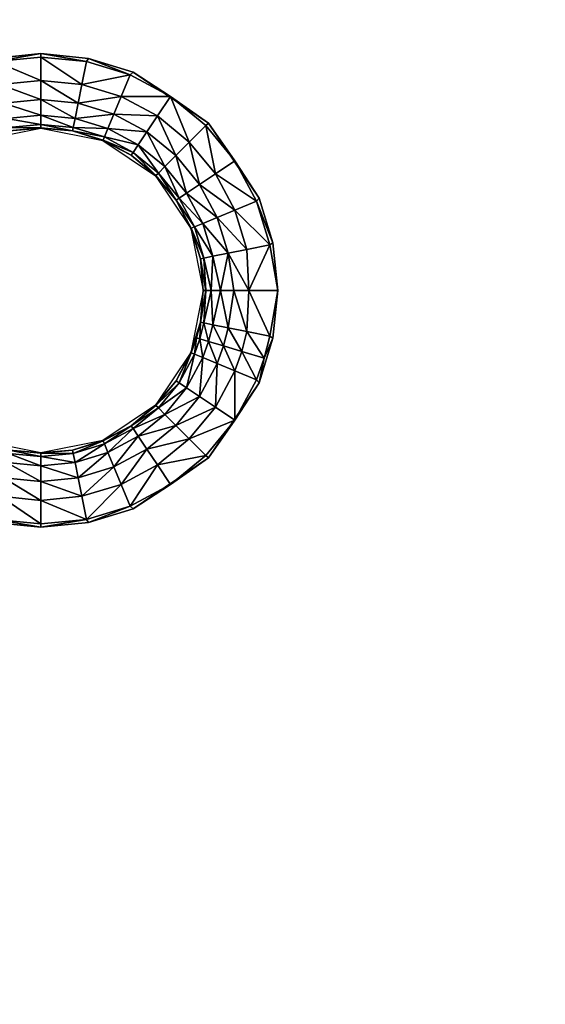
# Model space of a CAD drawing. Units: inches. Extents: x -19 to 19, y -14 to 8.1.
# Drawn here: x -2.4 to 0, y -3.2 to 1.2 of the extents above; entities that cross this region are included whole.
import ezdxf

# ---------------------------------------------------------------- set-up
doc = ezdxf.new("R2010")
doc.units = ezdxf.units.IN
doc.header["$MEASUREMENT"] = 0
doc.layers.add('TABLE-TOP', color=6, linetype='Continuous')

msp = doc.modelspace()

# ---------------------------------------------------------------- linework, layer by layer
at = {"layer": 'TABLE-TOP'}
for points, invisible_edges in [([(0, 2.3747, 15.2565), (-15.8464, 3.4646, 15.2565), (-15.8464, 1.063, 15.2565)], 11), ([(-15.8464, 1.063, 15.2565), (-11.3189, 1.063, 15.2565), (0, 2.3747, 15.2565)], 15), ([(0, 2.3747, 15.2565), (-11.3189, 1.063, 15.2565), (-6.7913, 1.063, 15.2565)], 11), ([(0, 2.3747, 15.2565), (-6.7913, 1.063, 15.2565), (-2.2638, 1.063, 15.2565)], 11), ([(-2.2638, 1.063, 15.2565), (2.2638, 1.063, 15.2565), (0, 2.3747, 15.2565)], 15), ([(-2.2638, 1.063, 15.2565), (-6.7913, 1.063, 15.2565), (-6.5771, 1.0414, 15.2565)], 9), ([(-2.2638, 1.063, 15.2565), (-6.5771, 1.0414, 15.2565), (-2.478, 1.0414, 15.2565)], 3), ([(-2.0495, 1.0414, 15.2565), (2.0495, 1.0414, 15.2565), (-2.2638, 1.063, 15.2565)], 3), ([(-2.2638, 1.063, 15.2565), (2.0495, 1.0414, 15.2565), (2.2638, 1.063, 15.2565)], 9), ([(-1.85, 0.9795, 15.2565), (1.85, 0.9795, 15.2565), (-2.0495, 1.0414, 15.2565)], 3), ([(-2.0495, 1.0414, 15.2565), (1.85, 0.9795, 15.2565), (2.0495, 1.0414, 15.2565)], 9), ([(-1.5121, 0.7516, 15.2565), (1.5121, 0.7516, 15.2565), (-1.85, 0.9795, 15.2565)], 3), ([(-1.85, 0.9795, 15.2565), (1.5121, 0.7516, 15.2565), (1.85, 0.9795, 15.2565)], 9), ([(-1.2843, 0.4138, 15.2565), (1.2843, 0.4138, 15.2565), (-1.5121, 0.7516, 15.2565)], 3), ([(-1.5121, 0.7516, 15.2565), (1.2843, 0.4138, 15.2565), (1.5121, 0.7516, 15.2565)], 9), ([(-1.2224, 0.2142, 15.2565), (1.2224, 0.2142, 15.2565), (-1.2843, 0.4138, 15.2565)], 3), ([(-1.2843, 0.4138, 15.2565), (1.2224, 0.2142, 15.2565), (1.2843, 0.4138, 15.2565)], 9), ([(1.2224, 0.2142, 15.2565), (-1.2224, 0.2142, 15.2565), (1.2008, 0, 15.2565)], 3), ([(1.2008, 0, 15.2565), (-1.2224, 0.2142, 15.2565), (-1.2008, 0, 15.2565)], 9), ([(1.2008, 0, 15.2565), (-1.2008, 0, 15.2565), (-1.2224, -0.2142, 15.2565)], 9), ([(-1.2224, -0.2142, 15.2565), (1.2224, -0.2142, 15.2565), (1.2008, 0, 15.2565)], 9), ([(-1.2843, -0.4138, 15.2565), (1.2843, -0.4138, 15.2565), (1.2224, -0.2142, 15.2565)], 9), ([(-1.2843, -0.4138, 15.2565), (1.2224, -0.2142, 15.2565), (-1.2224, -0.2142, 15.2565)], 3), ([(-1.5121, -0.7517, 15.2565), (1.5121, -0.7517, 15.2565), (1.2843, -0.4138, 15.2565)], 9), ([(-1.5121, -0.7517, 15.2565), (1.2843, -0.4138, 15.2565), (-1.2843, -0.4138, 15.2565)], 3), ([(0, -1.063, 15.2565), (1.5121, -0.7517, 15.2565), (-1.85, -0.9795, 15.2565)], 11), ([(-1.85, -0.9795, 15.2565), (1.5121, -0.7517, 15.2565), (-1.5121, -0.7517, 15.2565)], 3), ([(-1.85, -0.9795, 15.2565), (-2.0496, -1.0414, 15.2565), (0, -1.063, 15.2565)], 14), ([(-6.7913, -1.063, 15.2565), (-2.2638, -1.063, 15.2565), (-2.478, -1.0414, 15.2565)], 9), ([(0, -1.063, 15.2565), (-2.0496, -1.0414, 15.2565), (-2.2638, -1.063, 15.2565)], 9), ([(-6.7913, -3.4646, 15.2565), (-2.2638, -3.4646, 15.2565), (-2.2638, -1.063, 15.2565)], 11), ([(-6.7913, -3.4646, 15.2565), (-2.2638, -1.063, 15.2565), (-6.7913, -1.063, 15.2565)], 11), ([(-2.2638, -3.4646, 15.2565), (2.2638, -3.4646, 15.2565), (0, -1.063, 15.2565)], 15), ([(0, -1.063, 15.2565), (-2.2638, -1.063, 15.2565), (-2.2638, -3.4646, 15.2565)], 11)]:
    msp.add_3dface(points, dxfattribs=dict(at, invisible_edges=invisible_edges))
for points in [[(-2.4681, 1.0274, 15.2565), (-2.2638, 1.063, 15.2565), (-2.478, 1.0414, 15.2565)], [(-2.2638, 1.0476, 15.2565), (-2.2638, 1.063, 15.2565), (-2.4681, 1.0274, 15.2565)], [(-2.0495, 1.0414, 15.2565), (-2.2638, 1.063, 15.2565), (-2.0594, 1.0274, 15.2565)], [(-2.0594, 1.0274, 15.2565), (-2.2638, 1.063, 15.2565), (-2.2638, 1.0476, 15.2565)], [(-2.2638, 0.942, 15.2473), (-2.2638, 1.0476, 15.2565), (-2.4681, 1.0274, 15.2565)], [(-2.2638, 0.942, 15.2473), (-2.4681, 1.0274, 15.2565), (-2.4476, 0.9239, 15.2473)], [(-2.08, 0.9239, 15.2473), (-2.0594, 1.0274, 15.2565), (-2.2638, 1.0476, 15.2565)], [(-2.08, 0.9239, 15.2473), (-2.2638, 1.0476, 15.2565), (-2.2638, 0.942, 15.2473)], [(-1.8629, 0.9679, 15.2565), (-2.0594, 1.0274, 15.2565), (-2.08, 0.9239, 15.2473)], [(-1.8629, 0.9679, 15.2565), (-2.0495, 1.0414, 15.2565), (-2.0594, 1.0274, 15.2565)], [(-1.85, 0.9795, 15.2565), (-2.0495, 1.0414, 15.2565), (-1.8629, 0.9679, 15.2565)], [(-1.8629, 0.9679, 15.2565), (-1.6818, 0.871, 15.2565), (-1.85, 0.9795, 15.2565)], [(-1.85, 0.9795, 15.2565), (-1.6818, 0.871, 15.2565), (-1.5121, 0.7516, 15.2565)], [(-2.4476, 0.9239, 15.2473), (-2.2638, 0.857, 15.2168), (-2.2638, 0.942, 15.2473)], [(-2.2638, 0.942, 15.2473), (-2.2638, 0.857, 15.2168), (-2.0966, 0.8404, 15.2168)], [(-2.2638, 0.942, 15.2473), (-2.0966, 0.8404, 15.2168), (-2.08, 0.9239, 15.2473)], [(-2.08, 0.9239, 15.2473), (-1.9033, 0.8703, 15.2473), (-1.8629, 0.9679, 15.2565)], [(-1.8629, 0.9679, 15.2565), (-1.9033, 0.8703, 15.2473), (-1.6818, 0.871, 15.2565)], [(-2.4476, 0.9239, 15.2473), (-2.431, 0.8404, 15.2168), (-2.2638, 0.857, 15.2168)], [(-2.08, 0.9239, 15.2473), (-2.0966, 0.8404, 15.2168), (-1.9033, 0.8703, 15.2473)], [(-2.431, 0.8404, 15.2168), (-2.2638, 0.7868, 15.1565), (-2.2638, 0.857, 15.2168)], [(-2.431, 0.8404, 15.2168), (-2.4173, 0.7716, 15.1565), (-2.2638, 0.7868, 15.1565)], [(-2.2638, 0.857, 15.2168), (-2.2638, 0.7868, 15.1565), (-2.1103, 0.7716, 15.1565)], [(-2.2638, 0.857, 15.2168), (-2.1103, 0.7716, 15.1565), (-2.0966, 0.8404, 15.2168)], [(-2.0966, 0.8404, 15.2168), (-2.1103, 0.7716, 15.1565), (-1.9358, 0.7917, 15.2168)], [(-2.0966, 0.8404, 15.2168), (-1.9358, 0.7917, 15.2168), (-1.9033, 0.8703, 15.2473)], [(-1.9033, 0.8703, 15.2473), (-1.9358, 0.7917, 15.2168), (-1.7404, 0.7832, 15.2473)], [(-1.9033, 0.8703, 15.2473), (-1.7404, 0.7832, 15.2473), (-1.6818, 0.871, 15.2565)], [(-1.6818, 0.871, 15.2565), (-1.7404, 0.7832, 15.2473), (-1.5977, 0.6661, 15.2473)], [(-1.5121, 0.7516, 15.2565), (-1.6818, 0.871, 15.2565), (-1.523, 0.7408, 15.2565)], [(-1.6818, 0.871, 15.2565), (-1.5977, 0.6661, 15.2473), (-1.523, 0.7408, 15.2565)], [(-2.4173, 0.7716, 15.1565), (-2.2638, 0.7457, 15.0748), (-2.2638, 0.7868, 15.1565)], [(-2.4173, 0.7716, 15.1565), (-2.4093, 0.7313, 15.0748), (-2.2638, 0.7457, 15.0748)], [(-2.2638, 0.7868, 15.1565), (-2.2638, 0.7457, 15.0748), (-2.1183, 0.7313, 15.0748)], [(-2.2638, 0.7868, 15.1565), (-2.1183, 0.7313, 15.0748), (-2.1103, 0.7716, 15.1565)], [(-2.1103, 0.7716, 15.1565), (-2.1183, 0.7313, 15.0748), (-1.9627, 0.7269, 15.1565)], [(-2.1103, 0.7716, 15.1565), (-1.9627, 0.7269, 15.1565), (-1.9358, 0.7917, 15.2168)], [(-1.9358, 0.7917, 15.2168), (-1.9627, 0.7269, 15.1565), (-1.7877, 0.7125, 15.2168)], [(-1.9358, 0.7917, 15.2168), (-1.7877, 0.7125, 15.2168), (-1.7404, 0.7832, 15.2473)], [(-1.7404, 0.7832, 15.2473), (-1.7877, 0.7125, 15.2168), (-1.6578, 0.606, 15.2168)], [(-1.7404, 0.7832, 15.2473), (-1.6578, 0.606, 15.2168), (-1.5977, 0.6661, 15.2473)], [(-1.5121, 0.7516, 15.2565), (-1.523, 0.7408, 15.2565), (-1.3928, 0.582, 15.2565)], [(-1.3928, 0.582, 15.2565), (-1.2843, 0.4138, 15.2565), (-1.5121, 0.7516, 15.2565)], [(-2.4062, 0.7161, 14.9886), (-2.5425, 0.6729, 14.9219), (-2.2638, 0.7283, 14.9219)], [(-2.4093, 0.7313, 15.0748), (-2.2638, 0.7302, 14.9886), (-2.2638, 0.7457, 15.0748)], [(-2.4093, 0.7313, 15.0748), (-2.4062, 0.7161, 14.9886), (-2.2638, 0.7302, 14.9886)], [(-2.4062, 0.7161, 14.9886), (-2.2638, 0.7283, 14.9219), (-2.2638, 0.7302, 14.9886)], [(-2.2638, 0.7302, 14.9886), (-2.1213, 0.7161, 14.9886), (-2.2638, 0.7457, 15.0748)], [(-2.2638, 0.7457, 15.0748), (-2.1213, 0.7161, 14.9886), (-2.1183, 0.7313, 15.0748)], [(-2.2638, 0.7302, 14.9886), (-2.2638, 0.7283, 14.9219), (-2.1213, 0.7161, 14.9886)], [(-2.2638, 0.7283, 14.9219), (-1.9851, 0.6729, 14.9219), (-2.1213, 0.7161, 14.9886)], [(-1.9784, 0.689, 15.0748), (-2.1183, 0.7313, 15.0748), (-2.1213, 0.7161, 14.9886)], [(-2.1213, 0.7161, 14.9886), (-1.9851, 0.6729, 14.9219), (-1.9844, 0.6746, 14.9886)], [(-2.1213, 0.7161, 14.9886), (-1.9844, 0.6746, 14.9886), (-1.9784, 0.689, 15.0748)], [(-1.9627, 0.7269, 15.1565), (-2.1183, 0.7313, 15.0748), (-1.9784, 0.689, 15.0748)], [(-1.9627, 0.7269, 15.1565), (-1.9784, 0.689, 15.0748), (-1.8267, 0.6542, 15.1565)], [(-1.9627, 0.7269, 15.1565), (-1.8267, 0.6542, 15.1565), (-1.7877, 0.7125, 15.2168)], [(-1.7877, 0.7125, 15.2168), (-1.8267, 0.6542, 15.1565), (-1.7074, 0.5564, 15.1565)], [(-1.7877, 0.7125, 15.2168), (-1.7074, 0.5564, 15.1565), (-1.6578, 0.606, 15.2168)], [(-1.523, 0.7408, 15.2565), (-1.5977, 0.6661, 15.2473), (-1.4805, 0.5233, 15.2473)], [(-1.3928, 0.582, 15.2565), (-1.523, 0.7408, 15.2565), (-1.4805, 0.5233, 15.2473)], [(-1.9844, 0.6746, 14.9886), (-1.9851, 0.6729, 14.9219), (-1.8582, 0.6071, 14.9886)], [(-1.8582, 0.6071, 14.9886), (-1.9851, 0.6729, 14.9219), (-1.7488, 0.515, 14.9219)], [(-1.9784, 0.689, 15.0748), (-1.9844, 0.6746, 14.9886), (-1.8495, 0.62, 15.0748)], [(-1.9844, 0.6746, 14.9886), (-1.8582, 0.6071, 14.9886), (-1.8495, 0.62, 15.0748)], [(-1.9784, 0.689, 15.0748), (-1.8495, 0.62, 15.0748), (-1.8267, 0.6542, 15.1565)], [(-1.5977, 0.6661, 15.2473), (-1.6578, 0.606, 15.2168), (-1.5513, 0.4761, 15.2168)], [(-1.5977, 0.6661, 15.2473), (-1.5513, 0.4761, 15.2168), (-1.4805, 0.5233, 15.2473)], [(-1.8495, 0.62, 15.0748), (-1.8582, 0.6071, 14.9886), (-1.7475, 0.5163, 14.9886)], [(-1.8267, 0.6542, 15.1565), (-1.8495, 0.62, 15.0748), (-1.7365, 0.5273, 15.0748)], [(-1.8495, 0.62, 15.0748), (-1.7475, 0.5163, 14.9886), (-1.7365, 0.5273, 15.0748)], [(-1.8267, 0.6542, 15.1565), (-1.7365, 0.5273, 15.0748), (-1.7074, 0.5564, 15.1565)], [(-1.8582, 0.6071, 14.9886), (-1.7488, 0.515, 14.9219), (-1.7475, 0.5163, 14.9886)], [(-1.6578, 0.606, 15.2168), (-1.7074, 0.5564, 15.1565), (-1.6096, 0.4371, 15.1565)], [(-1.6578, 0.606, 15.2168), (-1.6096, 0.4371, 15.1565), (-1.5513, 0.4761, 15.2168)], [(-1.3928, 0.582, 15.2565), (-1.4805, 0.5233, 15.2473), (-1.2959, 0.4009, 15.2565)], [(-1.2959, 0.4009, 15.2565), (-1.2843, 0.4138, 15.2565), (-1.3928, 0.582, 15.2565)], [(-1.7074, 0.5564, 15.1565), (-1.7365, 0.5273, 15.0748), (-1.6438, 0.4143, 15.0748)], [(-1.7074, 0.5564, 15.1565), (-1.6438, 0.4143, 15.0748), (-1.6096, 0.4371, 15.1565)], [(-1.7475, 0.5163, 14.9886), (-1.7488, 0.515, 14.9219), (-1.6567, 0.4056, 14.9886)], [(-1.7488, 0.515, 14.9219), (-1.5909, 0.2787, 14.9219), (-1.6567, 0.4056, 14.9886)], [(-1.7475, 0.5163, 14.9886), (-1.6567, 0.4056, 14.9886), (-1.7365, 0.5273, 15.0748)], [(-1.7365, 0.5273, 15.0748), (-1.6567, 0.4056, 14.9886), (-1.6438, 0.4143, 15.0748)], [(-1.5513, 0.4761, 15.2168), (-1.3934, 0.3605, 15.2473), (-1.4805, 0.5233, 15.2473)], [(-1.2959, 0.4009, 15.2565), (-1.4805, 0.5233, 15.2473), (-1.3934, 0.3605, 15.2473)], [(-1.6096, 0.4371, 15.1565), (-1.472, 0.3279, 15.2168), (-1.5513, 0.4761, 15.2168)], [(-1.5513, 0.4761, 15.2168), (-1.472, 0.3279, 15.2168), (-1.3934, 0.3605, 15.2473)], [(-1.6567, 0.4056, 14.9886), (-1.5748, 0.2854, 15.0748), (-1.6438, 0.4143, 15.0748)], [(-1.5909, 0.2787, 14.9219), (-1.5892, 0.2794, 14.9886), (-1.6567, 0.4056, 14.9886)], [(-1.6567, 0.4056, 14.9886), (-1.5892, 0.2794, 14.9886), (-1.5748, 0.2854, 15.0748)], [(-1.6438, 0.4143, 15.0748), (-1.5369, 0.3011, 15.1565), (-1.6096, 0.4371, 15.1565)], [(-1.6438, 0.4143, 15.0748), (-1.5748, 0.2854, 15.0748), (-1.5369, 0.3011, 15.1565)], [(-1.6096, 0.4371, 15.1565), (-1.5369, 0.3011, 15.1565), (-1.472, 0.3279, 15.2168)], [(-1.2959, 0.4009, 15.2565), (-1.3934, 0.3605, 15.2473), (-1.2364, 0.2044, 15.2565)], [(-1.2959, 0.4009, 15.2565), (-1.2224, 0.2142, 15.2565), (-1.2843, 0.4138, 15.2565)], [(-1.2364, 0.2044, 15.2565), (-1.2224, 0.2142, 15.2565), (-1.2959, 0.4009, 15.2565)], [(-1.3934, 0.3605, 15.2473), (-1.472, 0.3279, 15.2168), (-1.3399, 0.1838, 15.2473)], [(-1.2364, 0.2044, 15.2565), (-1.3934, 0.3605, 15.2473), (-1.3399, 0.1838, 15.2473)], [(-1.472, 0.3279, 15.2168), (-1.5369, 0.3011, 15.1565), (-1.4233, 0.1672, 15.2168)], [(-1.3399, 0.1838, 15.2473), (-1.472, 0.3279, 15.2168), (-1.4233, 0.1672, 15.2168)], [(-1.5909, 0.2787, 14.9219), (-1.5477, 0.1424, 14.9886), (-1.5892, 0.2794, 14.9886)], [(-1.5354, 0, 14.9219), (-1.5477, 0.1424, 14.9886), (-1.5909, 0.2787, 14.9219)], [(-1.5748, 0.2854, 15.0748), (-1.5892, 0.2794, 14.9886), (-1.5324, 0.1455, 15.0748)], [(-1.5324, 0.1455, 15.0748), (-1.5892, 0.2794, 14.9886), (-1.5477, 0.1424, 14.9886)], [(-1.5369, 0.3011, 15.1565), (-1.5748, 0.2854, 15.0748), (-1.4922, 0.1535, 15.1565)], [(-1.4922, 0.1535, 15.1565), (-1.5748, 0.2854, 15.0748), (-1.5324, 0.1455, 15.0748)], [(-1.4233, 0.1672, 15.2168), (-1.5369, 0.3011, 15.1565), (-1.4922, 0.1535, 15.1565)], [(-1.3309, 0, 15.2453), (-1.3399, 0.1838, 15.2473), (-1.4233, 0.1672, 15.2168)], [(-1.2364, 0.2044, 15.2565), (-1.3399, 0.1838, 15.2473), (-1.3309, 0, 15.2453)], [(-1.3309, 0, 15.2453), (-1.2008, 0, 15.2565), (-1.2364, 0.2044, 15.2565)], [(-1.2364, 0.2044, 15.2565), (-1.2008, 0, 15.2565), (-1.2224, 0.2142, 15.2565)], [(-1.5242, 0, 15.052), (-1.5324, 0.1455, 15.0748), (-1.5477, 0.1424, 14.9886)], [(-1.5242, 0, 15.052), (-1.5477, 0.1424, 14.9886), (-1.5354, 0, 14.9219)], [(-1.5002, 0, 15.1193), (-1.4922, 0.1535, 15.1565), (-1.5324, 0.1455, 15.0748)], [(-1.5002, 0, 15.1193), (-1.5324, 0.1455, 15.0748), (-1.5242, 0, 15.052)], [(-1.4576, 0, 15.1787), (-1.4922, 0.1535, 15.1565), (-1.5002, 0, 15.1193)], [(-1.4576, 0, 15.1787), (-1.4233, 0.1672, 15.2168), (-1.4922, 0.1535, 15.1565)], [(-1.3982, 0, 15.2213), (-1.4233, 0.1672, 15.2168), (-1.4576, 0, 15.1787)], [(-1.3309, 0, 15.2453), (-1.4233, 0.1672, 15.2168), (-1.3982, 0, 15.2213)], [(-1.5477, -0.1424, 14.9886), (-1.5354, 0, 14.9219), (-1.5909, -0.2787, 14.9219)], [(-1.5324, -0.1455, 15.0748), (-1.5242, 0, 15.052), (-1.5477, -0.1424, 14.9886)], [(-1.5477, -0.1424, 14.9886), (-1.5242, 0, 15.052), (-1.5354, 0, 14.9219)], [(-1.4922, -0.1535, 15.1565), (-1.5002, 0, 15.1193), (-1.5324, -0.1455, 15.0748)], [(-1.5324, -0.1455, 15.0748), (-1.5002, 0, 15.1193), (-1.5242, 0, 15.052)], [(-1.4922, -0.1535, 15.1565), (-1.4576, 0, 15.1787), (-1.5002, 0, 15.1193)], [(-1.4233, -0.1672, 15.2168), (-1.4576, 0, 15.1787), (-1.4922, -0.1535, 15.1565)], [(-1.4233, -0.1672, 15.2168), (-1.3982, 0, 15.2213), (-1.4576, 0, 15.1787)], [(-1.3399, -0.1838, 15.2473), (-1.3982, 0, 15.2213), (-1.4233, -0.1672, 15.2168)], [(-1.3399, -0.1838, 15.2473), (-1.3309, 0, 15.2453), (-1.3982, 0, 15.2213)], [(-1.2364, -0.2044, 15.2565), (-1.3309, 0, 15.2453), (-1.3399, -0.1838, 15.2473)], [(-1.2364, -0.2044, 15.2565), (-1.2008, 0, 15.2565), (-1.3309, 0, 15.2453)], [(-1.2364, -0.2044, 15.2565), (-1.2224, -0.2142, 15.2565), (-1.2008, 0, 15.2565)], [(-1.5909, -0.2787, 14.9219), (-1.5651, -0.212, 14.9886), (-1.5477, -0.1424, 14.9886)], [(-1.5477, -0.1424, 14.9886), (-1.5651, -0.212, 14.9886), (-1.5502, -0.2165, 15.0748)], [(-1.5477, -0.1424, 14.9886), (-1.5502, -0.2165, 15.0748), (-1.5324, -0.1455, 15.0748)], [(-1.5324, -0.1455, 15.0748), (-1.5502, -0.2165, 15.0748), (-1.5109, -0.2284, 15.1565)], [(-1.5324, -0.1455, 15.0748), (-1.5109, -0.2284, 15.1565), (-1.4922, -0.1535, 15.1565)], [(-1.4922, -0.1535, 15.1565), (-1.5109, -0.2284, 15.1565), (-1.4437, -0.2488, 15.2168)], [(-1.4922, -0.1535, 15.1565), (-1.4437, -0.2488, 15.2168), (-1.4233, -0.1672, 15.2168)], [(-1.4233, -0.1672, 15.2168), (-1.4437, -0.2488, 15.2168), (-1.3623, -0.2735, 15.2473)], [(-1.4233, -0.1672, 15.2168), (-1.3623, -0.2735, 15.2473), (-1.3399, -0.1838, 15.2473)], [(-1.5909, -0.2787, 14.9219), (-1.5892, -0.2794, 14.9886), (-1.5651, -0.212, 14.9886)], [(-1.5651, -0.212, 14.9886), (-1.5892, -0.2794, 14.9886), (-1.5748, -0.2854, 15.0748)], [(-1.5651, -0.212, 14.9886), (-1.5748, -0.2854, 15.0748), (-1.5502, -0.2165, 15.0748)], [(-1.5502, -0.2165, 15.0748), (-1.5748, -0.2854, 15.0748), (-1.5369, -0.3011, 15.1565)], [(-1.5502, -0.2165, 15.0748), (-1.5369, -0.3011, 15.1565), (-1.5109, -0.2284, 15.1565)], [(-1.3399, -0.1838, 15.2473), (-1.3623, -0.2735, 15.2473), (-1.2613, -0.3041, 15.2565)], [(-1.3399, -0.1838, 15.2473), (-1.2613, -0.3041, 15.2565), (-1.2364, -0.2044, 15.2565)], [(-1.2613, -0.3041, 15.2565), (-1.2843, -0.4138, 15.2565), (-1.2224, -0.2142, 15.2565)], [(-1.2613, -0.3041, 15.2565), (-1.2224, -0.2142, 15.2565), (-1.2364, -0.2044, 15.2565)], [(-1.5109, -0.2284, 15.1565), (-1.5369, -0.3011, 15.1565), (-1.472, -0.3279, 15.2168)], [(-1.5109, -0.2284, 15.1565), (-1.472, -0.3279, 15.2168), (-1.4437, -0.2488, 15.2168)], [(-1.4437, -0.2488, 15.2168), (-1.472, -0.3279, 15.2168), (-1.3934, -0.3605, 15.2473)], [(-1.4437, -0.2488, 15.2168), (-1.3934, -0.3605, 15.2473), (-1.3623, -0.2735, 15.2473)], [(-1.7488, -0.515, 14.9219), (-1.6567, -0.4056, 14.9886), (-1.5909, -0.2787, 14.9219)], [(-1.5909, -0.2787, 14.9219), (-1.6567, -0.4056, 14.9886), (-1.5892, -0.2794, 14.9886)], [(-1.6438, -0.4143, 15.0748), (-1.5892, -0.2794, 14.9886), (-1.6567, -0.4056, 14.9886)], [(-1.6438, -0.4143, 15.0748), (-1.5748, -0.2854, 15.0748), (-1.5892, -0.2794, 14.9886)], [(-1.6096, -0.4371, 15.1565), (-1.5748, -0.2854, 15.0748), (-1.6438, -0.4143, 15.0748)], [(-1.6096, -0.4371, 15.1565), (-1.5369, -0.3011, 15.1565), (-1.5748, -0.2854, 15.0748)], [(-1.5513, -0.4761, 15.2168), (-1.5369, -0.3011, 15.1565), (-1.6096, -0.4371, 15.1565)], [(-1.5513, -0.4761, 15.2168), (-1.472, -0.3279, 15.2168), (-1.5369, -0.3011, 15.1565)], [(-1.3623, -0.2735, 15.2473), (-1.3934, -0.3605, 15.2473), (-1.2959, -0.4009, 15.2565)], [(-1.3623, -0.2735, 15.2473), (-1.2959, -0.4009, 15.2565), (-1.2613, -0.3041, 15.2565)], [(-1.2613, -0.3041, 15.2565), (-1.2959, -0.4009, 15.2565), (-1.2843, -0.4138, 15.2565)], [(-1.4805, -0.5233, 15.2473), (-1.472, -0.3279, 15.2168), (-1.5513, -0.4761, 15.2168)], [(-1.4805, -0.5233, 15.2473), (-1.3934, -0.3605, 15.2473), (-1.472, -0.3279, 15.2168)], [(-1.3928, -0.582, 15.2565), (-1.3934, -0.3605, 15.2473), (-1.4805, -0.5233, 15.2473)], [(-1.3928, -0.582, 15.2565), (-1.2959, -0.4009, 15.2565), (-1.3934, -0.3605, 15.2473)], [(-1.7475, -0.5163, 14.9886), (-1.6567, -0.4056, 14.9886), (-1.7488, -0.515, 14.9219)], [(-1.7475, -0.5163, 14.9886), (-1.6438, -0.4143, 15.0748), (-1.6567, -0.4056, 14.9886)], [(-1.7365, -0.5273, 15.0748), (-1.6438, -0.4143, 15.0748), (-1.7475, -0.5163, 14.9886)], [(-1.7365, -0.5273, 15.0748), (-1.6096, -0.4371, 15.1565), (-1.6438, -0.4143, 15.0748)], [(-1.7074, -0.5564, 15.1565), (-1.6096, -0.4371, 15.1565), (-1.7365, -0.5273, 15.0748)], [(-1.7074, -0.5564, 15.1565), (-1.5513, -0.4761, 15.2168), (-1.6096, -0.4371, 15.1565)], [(-1.5121, -0.7517, 15.2565), (-1.2843, -0.4138, 15.2565), (-1.3928, -0.582, 15.2565)], [(-1.3928, -0.582, 15.2565), (-1.2843, -0.4138, 15.2565), (-1.2959, -0.4009, 15.2565)], [(-1.6578, -0.606, 15.2168), (-1.5513, -0.4761, 15.2168), (-1.7074, -0.5564, 15.1565)], [(-1.6578, -0.606, 15.2168), (-1.4805, -0.5233, 15.2473), (-1.5513, -0.4761, 15.2168)], [(-1.8582, -0.6071, 14.9886), (-1.7488, -0.515, 14.9219), (-1.9851, -0.6729, 14.9219)], [(-1.7475, -0.5163, 14.9886), (-1.7488, -0.515, 14.9219), (-1.8582, -0.6071, 14.9886)], [(-1.8582, -0.6071, 14.9886), (-1.7365, -0.5273, 15.0748), (-1.7475, -0.5163, 14.9886)], [(-1.8582, -0.6071, 14.9886), (-1.8495, -0.62, 15.0748), (-1.7365, -0.5273, 15.0748)], [(-1.7074, -0.5564, 15.1565), (-1.7365, -0.5273, 15.0748), (-1.8495, -0.62, 15.0748)], [(-1.5977, -0.6661, 15.2473), (-1.4805, -0.5233, 15.2473), (-1.6578, -0.606, 15.2168)], [(-1.5977, -0.6661, 15.2473), (-1.3928, -0.582, 15.2565), (-1.4805, -0.5233, 15.2473)], [(-1.8267, -0.6542, 15.1565), (-1.7074, -0.5564, 15.1565), (-1.8495, -0.62, 15.0748)], [(-1.6578, -0.606, 15.2168), (-1.7074, -0.5564, 15.1565), (-1.8267, -0.6542, 15.1565)], [(-1.8582, -0.6071, 14.9886), (-1.9851, -0.6729, 14.9219), (-1.9844, -0.6746, 14.9886)], [(-1.9844, -0.6746, 14.9886), (-1.9784, -0.689, 15.0748), (-1.8582, -0.6071, 14.9886)], [(-1.9784, -0.689, 15.0748), (-1.8495, -0.62, 15.0748), (-1.8582, -0.6071, 14.9886)], [(-1.8267, -0.6542, 15.1565), (-1.7877, -0.7125, 15.2168), (-1.6578, -0.606, 15.2168)], [(-1.6578, -0.606, 15.2168), (-1.7877, -0.7125, 15.2168), (-1.5977, -0.6661, 15.2473)], [(-1.523, -0.7408, 15.2565), (-1.3928, -0.582, 15.2565), (-1.5977, -0.6661, 15.2473)], [(-1.523, -0.7408, 15.2565), (-1.5121, -0.7517, 15.2565), (-1.3928, -0.582, 15.2565)], [(-1.9784, -0.689, 15.0748), (-1.9627, -0.7269, 15.1565), (-1.8495, -0.62, 15.0748)], [(-1.8495, -0.62, 15.0748), (-1.9627, -0.7269, 15.1565), (-1.8267, -0.6542, 15.1565)], [(-1.9627, -0.7269, 15.1565), (-1.9358, -0.7917, 15.2168), (-1.8267, -0.6542, 15.1565)], [(-1.8267, -0.6542, 15.1565), (-1.9358, -0.7917, 15.2168), (-1.7877, -0.7125, 15.2168)], [(-2.4062, -0.7161, 14.9886), (-2.2638, -0.7283, 14.9219), (-2.5425, -0.6729, 14.9219)], [(-1.9851, -0.6729, 14.9219), (-2.2638, -0.7283, 14.9219), (-2.1213, -0.7161, 14.9886)], [(-1.9844, -0.6746, 14.9886), (-1.9851, -0.6729, 14.9219), (-2.1213, -0.7161, 14.9886)], [(-1.9844, -0.6746, 14.9886), (-2.1213, -0.7161, 14.9886), (-2.1183, -0.7313, 15.0748)], [(-2.1183, -0.7313, 15.0748), (-1.9784, -0.689, 15.0748), (-1.9844, -0.6746, 14.9886)], [(-2.1183, -0.7313, 15.0748), (-2.1103, -0.7716, 15.1565), (-1.9784, -0.689, 15.0748)], [(-2.1103, -0.7716, 15.1565), (-1.9627, -0.7269, 15.1565), (-1.9784, -0.689, 15.0748)], [(-1.7877, -0.7125, 15.2168), (-1.7404, -0.7832, 15.2473), (-1.5977, -0.6661, 15.2473)], [(-1.5977, -0.6661, 15.2473), (-1.7404, -0.7832, 15.2473), (-1.523, -0.7408, 15.2565)], [(-2.4093, -0.7313, 15.0748), (-2.4173, -0.7716, 15.1565), (-2.2638, -0.7868, 15.1565)], [(-2.2638, -0.7457, 15.0748), (-2.4062, -0.7161, 14.9886), (-2.4093, -0.7313, 15.0748)], [(-2.2638, -0.7868, 15.1565), (-2.2638, -0.7457, 15.0748), (-2.4093, -0.7313, 15.0748)], [(-2.2638, -0.7457, 15.0748), (-2.2638, -0.7302, 14.9886), (-2.4062, -0.7161, 14.9886)], [(-2.2638, -0.7302, 14.9886), (-2.2638, -0.7283, 14.9219), (-2.4062, -0.7161, 14.9886)], [(-2.1183, -0.7313, 15.0748), (-2.1213, -0.7161, 14.9886), (-2.2638, -0.7302, 14.9886)], [(-2.1213, -0.7161, 14.9886), (-2.2638, -0.7283, 14.9219), (-2.2638, -0.7302, 14.9886)], [(-2.1183, -0.7313, 15.0748), (-2.2638, -0.7302, 14.9886), (-2.2638, -0.7457, 15.0748)], [(-2.2638, -0.7457, 15.0748), (-2.1103, -0.7716, 15.1565), (-2.1183, -0.7313, 15.0748)], [(-2.2638, -0.7868, 15.1565), (-2.1103, -0.7716, 15.1565), (-2.2638, -0.7457, 15.0748)], [(-2.1103, -0.7716, 15.1565), (-2.0966, -0.8405, 15.2168), (-1.9627, -0.7269, 15.1565)], [(-1.9627, -0.7269, 15.1565), (-2.0966, -0.8405, 15.2168), (-1.9358, -0.7917, 15.2168)], [(-1.9358, -0.7917, 15.2168), (-1.9033, -0.8703, 15.2473), (-1.7877, -0.7125, 15.2168)], [(-1.7877, -0.7125, 15.2168), (-1.9033, -0.8703, 15.2473), (-1.7404, -0.7832, 15.2473)], [(-1.7404, -0.7832, 15.2473), (-1.6818, -0.871, 15.2565), (-1.523, -0.7408, 15.2565)], [(-1.6818, -0.871, 15.2565), (-1.5121, -0.7517, 15.2565), (-1.523, -0.7408, 15.2565)], [(-2.4173, -0.7716, 15.1565), (-2.431, -0.8405, 15.2168), (-2.2638, -0.857, 15.2168)], [(-2.2638, -0.7868, 15.1565), (-2.4173, -0.7716, 15.1565), (-2.2638, -0.857, 15.2168)], [(-2.0966, -0.8405, 15.2168), (-2.1103, -0.7716, 15.1565), (-2.2638, -0.7868, 15.1565)], [(-2.2638, -0.7868, 15.1565), (-2.2638, -0.857, 15.2168), (-2.0966, -0.8405, 15.2168)], [(-2.0966, -0.8405, 15.2168), (-2.08, -0.9239, 15.2473), (-1.9358, -0.7917, 15.2168)], [(-1.9358, -0.7917, 15.2168), (-2.08, -0.9239, 15.2473), (-1.9033, -0.8703, 15.2473)], [(-1.9033, -0.8703, 15.2473), (-1.8629, -0.9679, 15.2565), (-1.7404, -0.7832, 15.2473)], [(-1.7404, -0.7832, 15.2473), (-1.8629, -0.9679, 15.2565), (-1.6818, -0.871, 15.2565)], [(-1.6818, -0.871, 15.2565), (-1.85, -0.9795, 15.2565), (-1.5121, -0.7517, 15.2565)], [(-2.431, -0.8405, 15.2168), (-2.4476, -0.9239, 15.2473), (-2.2638, -0.942, 15.2473)], [(-2.2638, -0.857, 15.2168), (-2.431, -0.8405, 15.2168), (-2.2638, -0.942, 15.2473)], [(-2.0966, -0.8405, 15.2168), (-2.2638, -0.857, 15.2168), (-2.08, -0.9239, 15.2473)], [(-2.2638, -0.857, 15.2168), (-2.2638, -0.942, 15.2473), (-2.08, -0.9239, 15.2473)], [(-2.08, -0.9239, 15.2473), (-2.0594, -1.0274, 15.2565), (-1.9033, -0.8703, 15.2473)], [(-1.9033, -0.8703, 15.2473), (-2.0594, -1.0274, 15.2565), (-1.8629, -0.9679, 15.2565)], [(-1.8629, -0.9679, 15.2565), (-1.85, -0.9795, 15.2565), (-1.6818, -0.871, 15.2565)], [(-2.4681, -1.0274, 15.2565), (-2.2638, -1.0476, 15.2565), (-2.4476, -0.9239, 15.2473)], [(-2.2638, -0.942, 15.2473), (-2.4476, -0.9239, 15.2473), (-2.2638, -1.0476, 15.2565)], [(-2.08, -0.9239, 15.2473), (-2.2638, -0.942, 15.2473), (-2.0594, -1.0274, 15.2565)], [(-2.2638, -0.942, 15.2473), (-2.2638, -1.0476, 15.2565), (-2.0594, -1.0274, 15.2565)], [(-2.0594, -1.0274, 15.2565), (-2.0496, -1.0414, 15.2565), (-1.8629, -0.9679, 15.2565)], [(-1.8629, -0.9679, 15.2565), (-2.0496, -1.0414, 15.2565), (-1.85, -0.9795, 15.2565)], [(-2.4681, -1.0274, 15.2565), (-2.478, -1.0414, 15.2565), (-2.2638, -1.063, 15.2565)], [(-2.2638, -1.063, 15.2565), (-2.2638, -1.0476, 15.2565), (-2.4681, -1.0274, 15.2565)], [(-2.0496, -1.0414, 15.2565), (-2.0594, -1.0274, 15.2565), (-2.2638, -1.063, 15.2565)], [(-2.2638, -1.063, 15.2565), (-2.0594, -1.0274, 15.2565), (-2.2638, -1.0476, 15.2565)]]:
    msp.add_3dface(points, dxfattribs=at)

doc.saveas('drawing.dxf')
